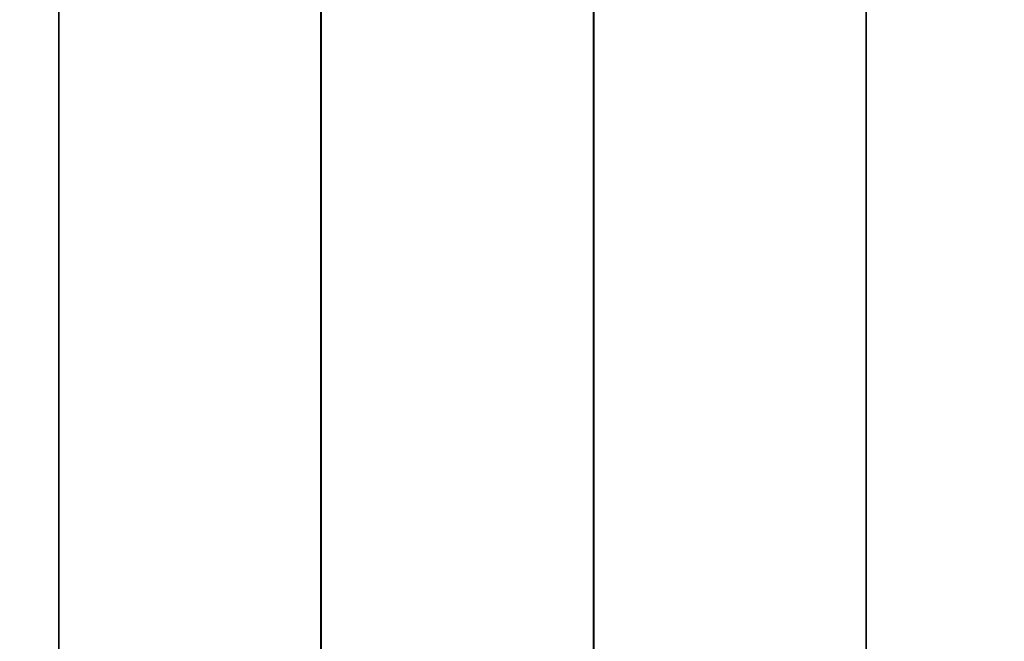
# Model space of a CAD drawing. Units: metres. Extents: x -5 to 5.5, y -1.9 to 3.
# Drawn here: x -0.8 to -0.6, y -1.8 to -1.7 of the extents above; entities that cross this region are included whole.
import ezdxf

# ---------------------------------------------------------------- set-up
doc = ezdxf.new("R2010")
doc.units = ezdxf.units.M

msp = doc.modelspace()

# ---------------------------------------------------------------- linework, layer by layer
at = {"layer": 'Valves'}
for points in [[(-0.838912, -1.832102, 0.207854), (-0.795693, -1.832102, 0.230961), (-0.795693, 1.167906, 0.230961), (-0.838912, 1.167906, 0.207854)], [(-0.795649, -1.832102, -0.230979), (-0.838872, -1.832102, -0.207881), (-0.838872, 1.167906, -0.207881), (-0.795649, 1.167906, -0.230979)], [(-0.795693, -1.832102, 0.230961), (-0.748796, -1.832102, 0.245192), (-0.748796, 1.167906, 0.245192), (-0.795693, 1.167906, 0.230961)], [(-0.748749, -1.832102, -0.245201), (-0.795649, -1.832102, -0.230979), (-0.795649, 1.167906, -0.230979), (-0.748749, 1.167906, -0.245201)], [(-0.748796, -1.832102, 0.245192), (-0.700024, -1.832102, 0.25), (-0.700024, 1.167906, 0.25), (-0.748796, 1.167906, 0.245192)], [(-0.699976, -1.832102, -0.25), (-0.748749, -1.832102, -0.245201), (-0.748749, 1.167906, -0.245201), (-0.699976, 1.167906, -0.25)], [(-0.700024, -1.832102, 0.25), (-0.651251, -1.832102, 0.245201), (-0.651251, 1.167906, 0.245201), (-0.700024, 1.167906, 0.25)], [(-0.651204, -1.832102, -0.245192), (-0.699976, -1.832102, -0.25), (-0.699976, 1.167906, -0.25), (-0.651204, 1.167906, -0.245192)], [(-0.651251, -1.832102, 0.245201), (-0.604351, -1.832102, 0.230979), (-0.604351, 1.167906, 0.230979), (-0.651251, 1.167906, 0.245201)], [(-0.604307, -1.832102, -0.230961), (-0.651204, -1.832102, -0.245192), (-0.651204, 1.167906, -0.245192), (-0.604307, 1.167906, -0.230961)]]:
    msp.add_3dface(points, dxfattribs=at)

doc.saveas('drawing.dxf')
